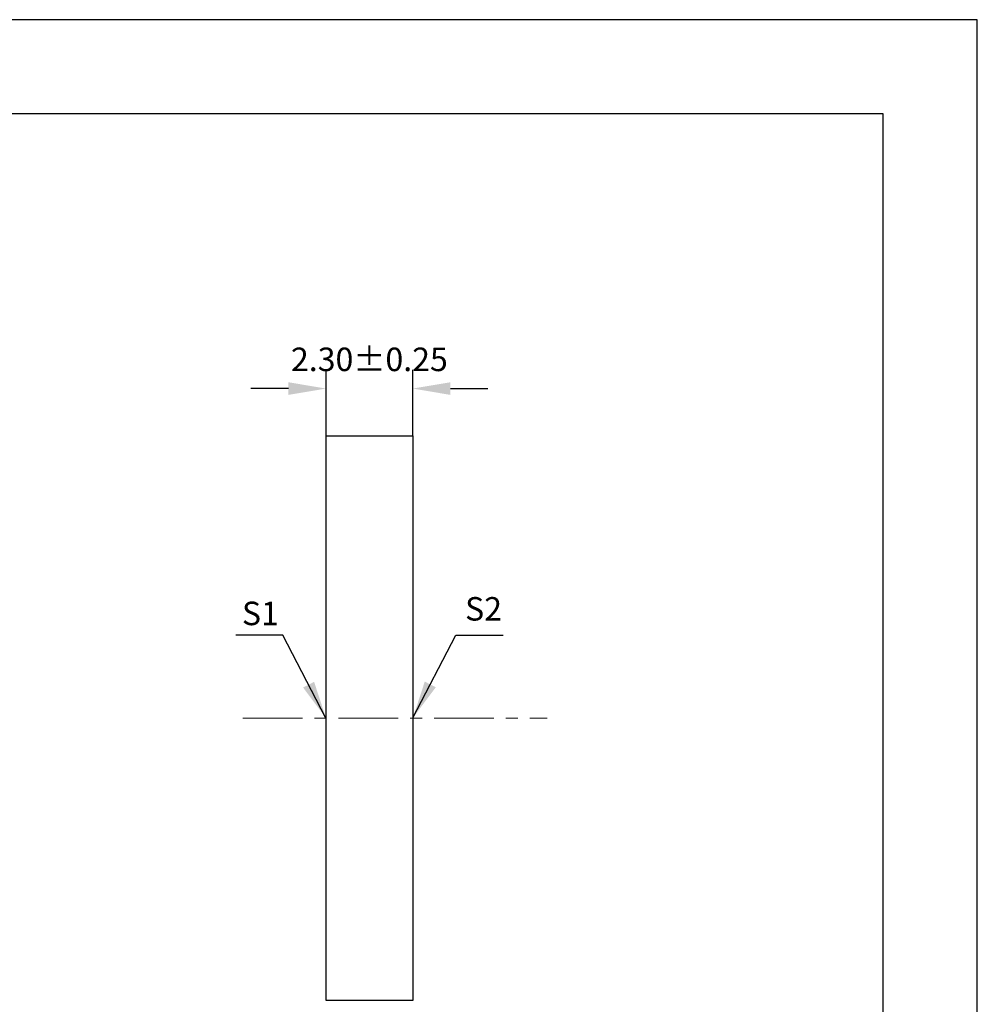
# Model space of a CAD drawing. Units: millimetres. Extents: x 62 to 359, y -13 to 197.
# Drawn here: x 257 to 359, y 93 to 197 of the extents above; entities that cross this region are included whole.
import ezdxf

# ---------------------------------------------------------------- set-up
doc = ezdxf.new("R2010")
doc.units = ezdxf.units.MM
doc.header["$PDSIZE"] = -1
doc.linetypes.add('CENTER', pattern=[10.16, 6.35, -1.27, 1.27, -1.27])
doc.layers.add('1轮廓实线层', color=7, linetype='Continuous')
doc.layers.add('细实线层', color=7, linetype='Continuous')
for name, color, linetype, lineweight in [('3中心线层', 1, 'CENTER', 9), ('7标注层', 4, 'Continuous', 5), ('粗实线层', 7, 'Continuous', 25)]:
    doc.layers.add(name, color=color, linetype=linetype, lineweight=lineweight)
doc.styles.add('TH-GBD2M', font='calibri.ttf', dxfattribs={"width": 0.8, "height": 2.5})
doc.dimstyles.new('TH-GBD2M', dxfattribs={"dimtxt": 2.5, "dimasz": 4, "dimexe": 2, "dimexo": 0, "dimgap": 1.5, "dimtad": 1, "dimlfac": 0.25, "dimzin": 1, "dimdsep": 46, "dimtxsty": 'TH-GBD2M', "dimcen": 0, "dimclrt": 3, "dimadec": 0, "dimazin": 0, "dimtfac": 1, "dimtofl": 0, "dimtmove": 0, "dimatfit": 3, "dimfxl": 1, "dimtolj": 1, "dimtzin": 0, "dimarcsym": 0})

# ---------------------------------------------------------------- blocks, each defined once
blk = doc.blocks.new('*X8')
at = {"layer": '粗实线层'}
for p, q in [((138.5, 95), (-138.5, 95)), ((138.5, -95), (138.5, 95))]:
    blk.add_line(p, q, dxfattribs=at)
at = {"layer": '细实线层'}
for p, q in [((148.5, 105), (-148.5, 105)), ((148.5, -105), (148.5, 105))]:
    blk.add_line(p, q, dxfattribs=at)
blk = doc.blocks.new('*D10')
at = {"layer": '7标注层', "color": 0, "lineweight": -2, "transparency": 16777216}
for p, q in [((289.8, 153.13), (289.8, 160.15)), ((299, 153.13), (299, 160.15)), ((285.8, 158.15), (281.8, 158.15)), ((303, 158.15), (307, 158.15))]:
    blk.add_line(p, q, dxfattribs=at)
at = {"layer": '7标注层', "color": 0, "transparency": 16777216}
for points in [[(285.8, 158.82), (285.8, 157.48), (289.8, 158.15)], [(303, 158.82), (303, 157.48), (299, 158.15)]]:
    blk.add_solid(points, dxfattribs=at)
at = {"layer": 'Defpoints', "color": 0, "transparency": 16777216}
for p in [(299, 158.15), (289.8, 153.13), (299, 153.13)]:
    blk.add_point(p, dxfattribs=at)
at = {"layer": '7标注层', "color": 3, "transparency": 16777216, "insert": (294.4, 160.93), "char_height": 2.5, "attachment_point": 5, "style": 'TH-GBD2M'}
blk.add_mtext('2.30%%p0.25', dxfattribs=at)

msp = doc.modelspace()

# ---------------------------------------------------------------- linework, layer by layer
at = {"layer": '1轮廓实线层'}
for p, q in [((289.802, 123.126), (289.802, 153.126)), ((289.802, 153.126), (299.002, 153.126)), ((299.002, 153.126), (299.002, 93.126)), ((289.802, 93.126), (289.802, 123.126)), ((299.002, 93.126), (289.802, 93.126))]:
    msp.add_line(p, q, dxfattribs=at)
at = {"layer": '3中心线层'}
msp.add_line((280.949, 123.126), (313.287, 123.126), dxfattribs=at)

# ---------------------------------------------------------------- block references
at = {"layer": '粗实线层'}
msp.add_blockref('*X8', (210.488, 92.339), dxfattribs=at)

# ---------------------------------------------------------------- texts
at = {"layer": '7标注层', "color": 3, "char_height": 2.5, "attachment_point": 5, "style": 'TH-GBD2M'}
for s, insert in [('\\A1;S2', (306.527, 134.747)), ('\\A1;S1', (282.818, 134.263))]:
    msp.add_mtext(s, dxfattribs=dict(at, insert=insert))

# ---------------------------------------------------------------- dimensions: what is measured, and where the dimension line sits
at = {"layer": '7标注层'}
dim = msp.add_linear_dim(base=(299.002, 158.15), p1=(289.802, 153.126), p2=(299.002, 153.126), text='<>%%p0.25', dimstyle='TH-GBD2M', override={"dimtm": 1e-09, "dimtolj": 0}, dxfattribs=at)
dim.commit()
dim.dimension.update_dxf_attribs({"geometry": '*D10', "text_midpoint": (294.402, 158.15), "dimtype": 160})

# ---------------------------------------------------------------- leaders
for points in [[(289.785, 123.139), (285.219, 131.939), (280.194, 131.939)], [(299.026, 123.166), (303.592, 131.966), (308.618, 131.966)]]:
    msp.add_leader(points, dimstyle='TH-GBD2M', override={"dimgap": 1.5, "dimtad": 0, "dimtxsty": 'TH-GBD2M'}, dxfattribs=at)

doc.saveas('drawing.dxf')
